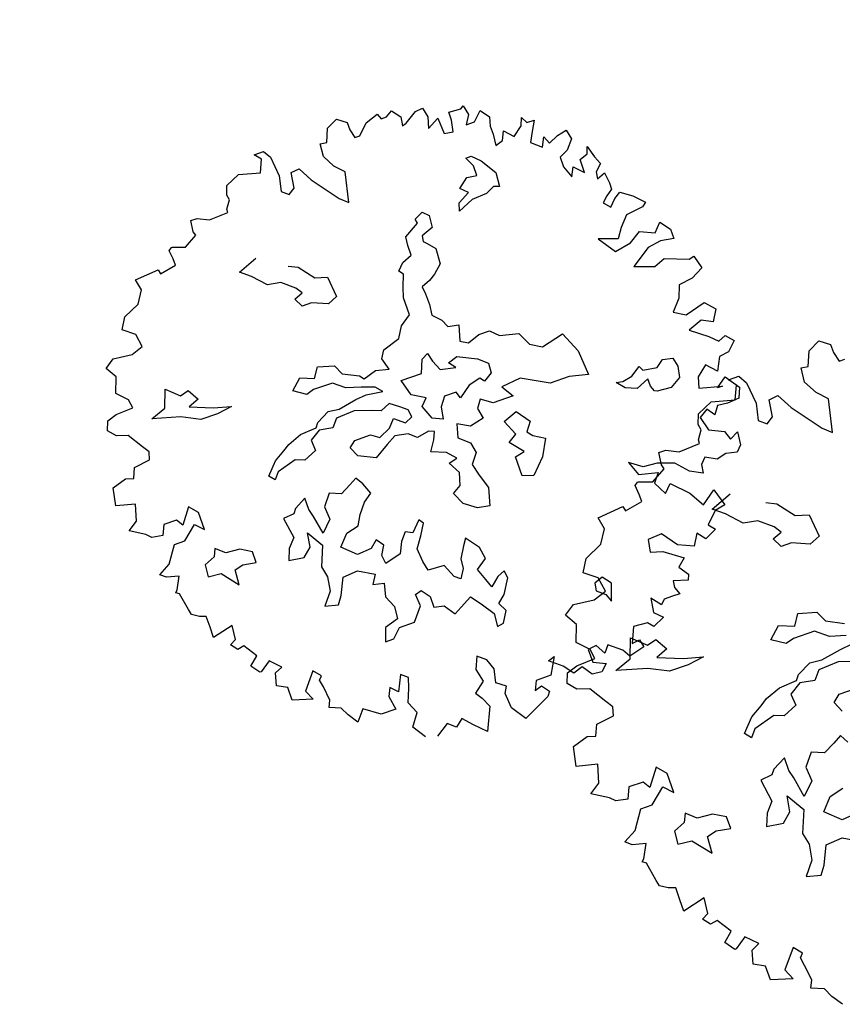
# Model space of a CAD drawing. Units: metres. Extents: x 1623 to 2647, y 855 to 1512.
# Drawn here: x 2363 to 2373, y 961 to 973 of the extents above; entities that cross this region are included whole.
import ezdxf

# ---------------------------------------------------------------- set-up
doc = ezdxf.new("R2010")
doc.units = ezdxf.units.M
doc.header["$MEASUREMENT"] = 0
doc.layers.add('BLUE', color=5, linetype='Continuous')
doc.layers.add('G', color=76, linetype='Continuous')
doc.layers.add('G1', color=112, linetype='Continuous', lineweight=30)

# ---------------------------------------------------------------- blocks, each defined once
blk = doc.blocks.new('TREE-1')
at = {"layer": 'G'}
for p, q in [((6.515, -1.05), (6.696, -0.962)), ((6.696, -0.962), (6.841, -1.065)), ((5.265, -1.065), (5.426, -1.065)), ((5.353, -1.174), (5.265, -1.065)), ((5.426, -1.065), (5.499, -1.19)), ((6.427, -1.262), (6.515, -1.05)), ((6.841, -1.065), (6.841, -1.19)), ((4.69, -1.387), (4.923, -1.283)), ((4.923, -1.283), (5.265, -1.371)), ((5.265, -1.371), (5.353, -1.174)), ((5.499, -1.19), (5.535, -1.517)), ((6.302, -1.46), (6.323, -1.247)), ((6.323, -1.247), (6.427, -1.262)), ((6.841, -1.19), (6.878, -1.335)), ((4.638, -1.532), (4.69, -1.387)), ((6.878, -1.335), (6.966, -1.335)), ((4.654, -1.62), (4.638, -1.532)), ((5.535, -1.517), (5.478, -1.766)), ((5.696, -1.781), (5.732, -1.532)), ((5.732, -1.532), (5.872, -1.517)), ((5.872, -1.517), (5.996, -1.745)), ((6.411, -1.657), (6.302, -1.46)), ((4.565, -1.745), (4.654, -1.62)), ((6.551, -1.802), (6.411, -1.657)), ((3.938, -1.911), (3.959, -1.729)), ((3.959, -1.729), (4.068, -1.729)), ((4.068, -1.729), (4.244, -1.817)), ((4.244, -1.817), (4.565, -1.802)), ((4.565, -1.802), (4.565, -1.745)), ((5.478, -1.766), (5.587, -1.854)), ((5.587, -1.854), (5.696, -1.781)), ((5.996, -1.745), (6.323, -2.175)), ((6.447, -2.284), (6.551, -1.802)), ((3.741, -2.103), (3.959, -1.978)), ((3.959, -1.978), (3.938, -1.911)), ((3.477, -2.072), (3.528, -2.035)), ((3.492, -2.212), (3.477, -2.072)), ((3.528, -2.035), (3.544, -2.035)), ((3.544, -2.035), (3.741, -2.103)), ((3.492, -2.321), (3.492, -2.212)), ((6.323, -2.175), (6.447, -2.284)), ((2.813, -2.336), (3.207, -2.3)), ((2.849, -2.518), (2.813, -2.336)), ((3.207, -2.3), (3.222, -2.372)), ((3.222, -2.372), (3.492, -2.321)), ((2.725, -2.715), (2.849, -2.518)), ((2.455, -2.839), (2.725, -2.715)), ((4.423, -2.766), (4.746, -2.641)), ((2.346, -3.021), (2.455, -2.839)), ((4.584, -2.891), (4.423, -2.766)), ((4.782, -3.104), (4.584, -2.891)), ((5.194, -2.928), (5.337, -2.998)), ((5.337, -2.998), (5.535, -3.248)), ((2.528, -3.161), (2.346, -3.021)), ((4.996, -3.141), (4.782, -3.104)), ((5.194, -3.303), (4.996, -3.141)), ((2.564, -3.379), (2.528, -3.161)), ((5.535, -3.248), (5.73, -3.303)), ((1.9, -3.519), (2.061, -3.41)), ((2.061, -3.41), (2.367, -3.446)), ((2.367, -3.446), (2.564, -3.379)), ((5.121, -3.464), (5.264, -3.409)), ((5.264, -3.409), (5.194, -3.303)), ((5.73, -3.303), (5.766, -3.644)), ((2.009, -3.7), (1.9, -3.519)), ((5.194, -3.607), (5.121, -3.464)), ((1.916, -3.949), (2.009, -3.7)), ((5.355, -3.607), (5.194, -3.607)), ((5.605, -3.714), (5.355, -3.607)), ((5.766, -3.644), (5.605, -3.714)), ((2.077, -4.11), (1.916, -3.949)), ((2.097, -4.255), (2.077, -4.11)), ((2.58, -4.43), (2.686, -4.144)), ((2.686, -4.144), (2.884, -4.324)), ((1.651, -4.323), (1.812, -4.271)), ((1.812, -4.271), (2.097, -4.255)), ((2.884, -4.324), (3.028, -4.287)), ((3.028, -4.287), (3.134, -4.467)), ((1.594, -4.468), (1.651, -4.323)), ((2.33, -4.522), (2.58, -4.43)), ((1.703, -4.592), (1.594, -4.468)), ((2.778, -4.647), (2.33, -4.522)), ((3.134, -4.467), (2.954, -4.537)), ((2.954, -4.537), (3.314, -4.68)), ((1.88, -4.65), (1.703, -4.592)), ((2.04, -4.899), (1.88, -4.65)), ((3.064, -4.79), (2.778, -4.647)), ((3.314, -4.68), (3.6, -4.753)), ((4.606, -4.842), (4.782, -4.68)), ((4.782, -4.68), (4.999, -4.769)), ((4.999, -4.769), (5.105, -4.607)), ((5.105, -4.607), (5.373, -4.68)), ((5.373, -4.68), (5.447, -4.842)), ((3.35, -4.79), (3.064, -4.79)), ((3.6, -4.753), (3.35, -4.79)), ((4.801, -4.967), (4.606, -4.842)), ((5.447, -4.842), (5.696, -4.967)), ((2.113, -5.007), (2.04, -4.899)), ((2.077, -5.132), (2.113, -5.007)), ((4.926, -4.93), (4.801, -4.967)), ((5.248, -4.93), (4.926, -4.93)), ((5.428, -5.073), (5.248, -4.93)), ((1.812, -5.168), (2.077, -5.132)), ((5.66, -5.143), (5.428, -5.073)), ((1.382, -5.365), (1.615, -5.293)), ((1.615, -5.293), (1.74, -5.329)), ((1.74, -5.329), (1.812, -5.168)), ((5.517, -5.305), (5.696, -5.287)), ((1.325, -5.651), (1.382, -5.365)), ((4.819, -5.448), (5.035, -5.342)), ((5.035, -5.342), (5.212, -5.36)), ((5.212, -5.36), (5.517, -5.305)), ((4.264, -5.628), (4.496, -5.54)), ((4.496, -5.54), (4.767, -5.521)), ((4.801, -5.573), (4.624, -5.683)), ((4.767, -5.521), (4.819, -5.448)), ((5.017, -5.61), (4.801, -5.573)), ((5.124, -5.485), (5.017, -5.61)), ((5.428, -5.467), (5.124, -5.485)), ((5.715, -5.558), (5.428, -5.467)), ((1.631, -5.723), (1.325, -5.651)), ((1.558, -5.988), (1.631, -5.723)), ((3.978, -5.808), (4.158, -5.701)), ((4.158, -5.701), (4.264, -5.628)), ((4.624, -5.683), (4.639, -5.86)), ((3.798, -6.003), (3.978, -5.808)), ((4.639, -5.86), (4.426, -5.951)), ((1.397, -6.097), (1.558, -5.988)), ((3.871, -6.094), (3.798, -6.003)), ((3.96, -5.988), (3.871, -6.094)), ((4.283, -5.896), (3.96, -5.988)), ((4.426, -5.951), (4.283, -5.896)), ((5.178, -6.003), (5.285, -5.915)), ((5.248, -6.164), (5.178, -6.003)), ((5.285, -5.915), (5.553, -5.915)), ((1.631, -6.242), (1.397, -6.097)), ((2.419, -6.045), (2.237, -6.294)), ((2.543, -6.185), (2.419, -6.045)), ((1.703, -6.315), (1.631, -6.242)), ((1.952, -6.185), (1.88, -6.346)), ((2.17, -6.185), (1.952, -6.185)), ((2.237, -6.294), (2.17, -6.185)), ((2.543, -6.475), (2.543, -6.185)), ((1.88, -6.346), (1.703, -6.315)), ((2.186, -6.543), (2.419, -6.346)), ((2.419, -6.346), (2.543, -6.475)), ((1.828, -6.812), (2.009, -6.543)), ((2.009, -6.543), (2.186, -6.543)), ((4.228, -6.527), (4.03, -6.634)), ((4.228, -6.722), (4.228, -6.527)), ((4.621, -6.579), (4.478, -6.759)), ((4.801, -6.652), (4.621, -6.579)), ((4.977, -6.561), (4.801, -6.652)), ((5.105, -6.491), (4.977, -6.561)), ((5.175, -6.616), (5.105, -6.491)), ((3.975, -6.704), (3.798, -6.722)), ((3.798, -6.722), (3.85, -7.064)), ((4.03, -6.634), (3.975, -6.704)), ((4.261, -6.847), (4.228, -6.722)), ((1.631, -6.921), (1.828, -6.812)), ((2.598, -6.814), (2.543, -6.939)), ((2.741, -6.939), (2.598, -6.814)), ((4.316, -7.152), (4.261, -6.847)), ((4.478, -6.759), (4.496, -6.975)), ((1.719, -6.994), (1.631, -6.921)), ((1.916, -7.046), (1.719, -6.994)), ((2.366, -7.009), (2.348, -7.207)), ((2.543, -6.939), (2.366, -7.009)), ((2.973, -6.957), (2.741, -6.939)), ((3.152, -7.064), (2.973, -6.957)), ((4.496, -6.975), (4.316, -7.152)), ((1.812, -7.243), (1.916, -7.046)), ((3.152, -7.243), (3.152, -7.064)), ((3.85, -7.064), (3.725, -7.207)), ((4.048, -7.295), (4.085, -7.064)), ((4.085, -7.064), (4.246, -7.332)), ((1.776, -7.279), (1.812, -7.243)), ((1.828, -7.316), (1.776, -7.279)), ((2.348, -7.207), (2.561, -7.225)), ((2.561, -7.225), (2.778, -7.493)), ((2.778, -7.493), (2.796, -7.243)), ((2.796, -7.243), (2.939, -7.207)), ((2.939, -7.207), (3.152, -7.243)), ((3.725, -7.207), (3.655, -7.387)), ((3.905, -7.42), (4.048, -7.295)), ((4.514, -7.457), (4.676, -7.277)), ((4.676, -7.277), (4.889, -7.225)), ((1.88, -7.601), (1.828, -7.316)), ((3.655, -7.387), (3.905, -7.42)), ((4.246, -7.332), (4.118, -7.655)), ((4.728, -7.655), (4.514, -7.457)), ((1.9, -7.689), (1.88, -7.601)), ((2.009, -7.762), (1.9, -7.689)), ((4.118, -7.655), (4.155, -7.835)), ((4.962, -7.637), (4.728, -7.655)), ((2.113, -7.798), (2.009, -7.762)), ((2.113, -7.98), (2.113, -7.798)), ((4.155, -7.835), (4.118, -8.066)), ((2.113, -8.156), (2.113, -7.98)), ((4.261, -8.191), (4.389, -7.923)), ((4.389, -7.923), (4.639, -7.905)), ((4.639, -7.905), (4.889, -8.048)), ((2.455, -8.068), (2.113, -8.156)), ((2.434, -8.301), (2.455, -8.068)), ((4.118, -8.066), (3.96, -8.264)), ((2.331, -8.353), (2.434, -8.301)), ((3.96, -8.264), (4.173, -8.316)), ((4.173, -8.316), (4.261, -8.191)), ((2.419, -8.462), (2.331, -8.353)), ((2.528, -8.441), (2.419, -8.462)), ((2.668, -8.659), (2.528, -8.441)), ((2.528, -8.784), (2.668, -8.659)), ((2.631, -8.924), (2.528, -8.784)), ((2.828, -8.799), (2.652, -8.924)), ((2.989, -8.96), (2.828, -8.799)), ((2.652, -8.924), (2.631, -8.924)), ((2.813, -9.214), (2.865, -9.017)), ((2.865, -9.017), (2.989, -8.96)), ((2.974, -9.302), (2.813, -9.214)), ((2.974, -9.515), (2.974, -9.302)), ((3.44, -9.178), (3.222, -9.447)), ((3.544, -9.302), (3.44, -9.178)), ((3.492, -9.354), (3.544, -9.302)), ((3.222, -9.447), (3.295, -9.608)), ((3.513, -9.479), (3.492, -9.354)), ((3.295, -9.608), (2.974, -9.515)), ((3.544, -9.712), (3.513, -9.479)), ((3.492, -9.821), (3.544, -9.712)), ((3.674, -9.894), (3.492, -9.821)), ((3.741, -10.034), (3.674, -9.894)), ((3.85, -10.194), (3.741, -10.034))]:
    blk.add_line(p, q, dxfattribs=at)
blk = doc.blocks.new('TREE-2')
at = {"layer": 'G1'}
for p, q in [((5.4577, -1.9613), (5.5381, -1.9613)), ((5.5018, -2.0158), (5.4577, -1.9613)), ((5.5381, -1.9613), (5.5744, -2.0235)), ((6.0384, -2.0598), (6.0825, -1.9535)), ((6.0825, -1.9535), (6.1732, -1.9094)), ((6.1732, -1.9094), (6.2458, -1.9613)), ((6.2458, -1.9613), (6.2458, -2.0235)), ((5.4577, -2.1143), (5.5018, -2.0158)), ((5.5744, -2.0235), (5.5925, -2.1869)), ((6.2458, -2.0235), (6.2639, -2.0962)), ((6.308, -2.0962), (6.3884, -2.0158)), ((6.3884, -2.0158), (6.4947, -1.9794)), ((6.4947, -1.9794), (6.5128, -2.0235)), ((6.5128, -2.0235), (6.5569, -2.0235)), ((6.5569, -2.0235), (6.6113, -1.9898)), ((6.6113, -1.9898), (6.6658, -2.0598)), ((5.144, -2.1947), (5.1699, -2.1221)), ((5.1699, -2.1221), (5.2866, -2.0702)), ((5.2866, -2.0702), (5.4577, -2.1143)), ((5.9762, -2.1584), (5.9866, -2.0521)), ((5.9866, -2.0521), (6.0384, -2.0598)), ((6.2639, -2.0962), (6.308, -2.0962)), ((6.6658, -2.0598), (6.6554, -2.1325)), ((6.6554, -2.1325), (6.6917, -2.1221)), ((6.6917, -2.1221), (6.7902, -2.0598)), ((6.7902, -2.0598), (6.8524, -2.0521)), ((6.8524, -2.0521), (6.8706, -2.1325)), ((5.1518, -2.2388), (5.144, -2.1947)), ((5.5925, -2.1869), (5.564, -2.3114)), ((5.6729, -2.3192), (5.691, -2.1947)), ((5.691, -2.1947), (5.761, -2.1869)), ((5.761, -2.1869), (5.8232, -2.301)), ((6.0306, -2.2569), (5.9762, -2.1584)), ((6.8706, -2.1325), (6.8446, -2.2206)), ((6.8446, -2.2206), (6.9432, -2.1688)), ((6.9432, -2.1688), (6.9509, -2.301)), ((7.0417, -2.1506), (7.1402, -2.1584)), ((7.0417, -2.2206), (7.0417, -2.1506)), ((7.1402, -2.1584), (7.1661, -2.1402)), ((7.1661, -2.1402), (7.1842, -2.2206)), ((5.1077, -2.301), (5.1518, -2.2388)), ((6.1006, -2.3296), (6.0306, -2.2569)), ((7.0235, -2.3114), (7.0417, -2.2206)), ((7.1842, -2.2206), (7.1402, -2.2933)), ((7.2102, -2.2933), (7.2828, -2.2206)), ((7.2828, -2.2206), (7.3372, -2.2933)), ((4.794, -2.384), (4.8044, -2.2933)), ((4.8044, -2.2933), (4.8589, -2.2933)), ((4.8589, -2.2933), (4.947, -2.3373)), ((4.947, -2.3373), (5.1077, -2.3296)), ((5.1077, -2.3296), (5.1077, -2.301)), ((5.564, -2.3114), (5.6184, -2.3555)), ((5.6184, -2.3555), (5.6729, -2.3192)), ((5.8232, -2.301), (5.9866, -2.5163)), ((6.0488, -2.5708), (6.1006, -2.3296)), ((6.9509, -2.301), (7.0235, -2.3114)), ((7.1402, -2.2933), (7.2102, -2.2933)), ((7.3372, -2.2933), (7.3191, -2.3659)), ((4.6955, -2.48), (4.8044, -2.4177)), ((4.8044, -2.4177), (4.794, -2.384)), ((7.3191, -2.4359), (7.3087, -2.5267)), ((7.3191, -2.3659), (7.3191, -2.4359)), ((7.3735, -2.5085), (7.4072, -2.4359)), ((7.4072, -2.4359), (7.472, -2.5085)), ((7.5524, -2.4463), (7.5783, -2.384)), ((7.5783, -2.384), (7.6042, -2.4359)), ((7.6042, -2.4359), (7.6664, -2.4359)), ((7.6664, -2.4359), (7.6224, -2.5163)), ((4.5633, -2.4644), (4.5892, -2.4463)), ((4.5711, -2.5344), (4.5633, -2.4644)), ((4.5892, -2.4463), (4.597, -2.4463)), ((4.597, -2.4463), (4.6955, -2.48)), ((5.9866, -2.5163), (6.0488, -2.5708)), ((7.3087, -2.5267), (7.3735, -2.5085)), ((7.472, -2.5085), (7.5524, -2.4463)), ((7.6224, -2.5163), (7.5783, -2.5967)), ((4.2315, -2.5967), (4.4285, -2.5785)), ((4.2496, -2.6875), (4.2315, -2.5967)), ((4.4285, -2.5785), (4.4363, -2.6148)), ((4.4363, -2.6148), (4.5711, -2.5889)), ((4.5711, -2.5889), (4.5711, -2.5344)), ((7.0503, -2.5435), (7.096, -2.5435)), ((7.0868, -2.6227), (7.0503, -2.5435)), ((7.096, -2.5435), (7.1584, -2.6059)), ((7.5783, -2.5967), (7.6587, -2.6615)), ((7.6587, -2.6615), (7.695, -2.5889)), ((7.695, -2.5889), (7.7209, -2.6512)), ((7.8012, -2.6148), (7.8816, -2.5967)), ((7.8816, -2.5967), (7.8998, -2.6771)), ((7.0868, -2.7035), (7.0868, -2.6227)), ((7.1584, -2.6059), (7.2392, -2.7309)), ((7.7209, -2.6512), (7.8012, -2.6148)), ((7.8998, -2.6771), (7.8375, -2.7497)), ((4.1874, -2.786), (4.2496, -2.6875)), ((5.0365, -2.8117), (5.198, -2.7492)), ((6.9254, -2.7583), (7.0061, -2.6943)), ((6.9787, -2.8117), (6.9254, -2.7583)), ((7.0061, -2.6943), (7.0868, -2.7035)), ((7.2392, -2.7309), (7.23, -2.8467)), ((7.8375, -2.7497), (7.7649, -2.786)), ((4.0526, -2.8483), (4.1874, -2.786)), ((5.1172, -2.8742), (5.0365, -2.8117)), ((6.5065, -2.8726), (6.578, -2.8376)), ((6.578, -2.8376), (6.6222, -2.8818)), ((6.8812, -2.865), (6.9787, -2.8117)), ((7.1843, -2.83), (7.1127, -2.865)), ((7.23, -2.8467), (7.1843, -2.83)), ((7.7649, -2.786), (7.7649, -2.8664)), ((7.9101, -2.856), (7.9801, -2.8301)), ((7.9801, -2.8301), (7.9983, -2.7756)), ((7.9983, -2.7756), (8.0268, -2.8742)), ((3.9982, -2.939), (4.0526, -2.8483)), ((5.2162, -2.9808), (5.1172, -2.8742)), ((5.4219, -2.8924), (5.4935, -2.9275)), ((6.3892, -2.9808), (6.5141, -2.9092)), ((6.5141, -2.9092), (6.5065, -2.8726)), ((6.6222, -2.8818), (6.6131, -2.9808)), ((6.8629, -2.9275), (6.8812, -2.865)), ((6.9878, -2.8742), (6.8629, -2.9275)), ((7.1127, -2.865), (6.9878, -2.8742)), ((7.7649, -2.8664), (7.8012, -2.965)), ((7.8012, -2.965), (7.8375, -2.8923)), ((7.8375, -2.8923), (7.9101, -2.965)), ((7.9101, -2.965), (7.9101, -2.856)), ((8.0268, -2.8742), (8.0527, -2.939)), ((4.0889, -3.0091), (3.9982, -2.939)), ((5.3229, -2.9991), (5.2162, -2.9808)), ((5.4935, -2.9275), (5.5925, -3.0525)), ((6.38, -3.0525), (6.3892, -2.9808)), ((6.6131, -2.9808), (6.5141, -3.0159)), ((7.9983, -2.9909), (7.9905, -3.0454)), ((8.0527, -2.939), (7.9983, -2.9909)), ((4.1071, -3.118), (4.0889, -3.0091)), ((5.4219, -3.0799), (5.3229, -2.9991)), ((5.5925, -3.0525), (5.69, -3.0799)), ((6.38, -3.1332), (6.38, -3.0525)), ((6.5141, -3.0159), (6.5065, -3.0616)), ((6.5065, -3.0616), (6.5323, -3.0875)), ((7.9905, -3.0454), (8.0605, -3.0194)), ((8.0605, -3.0194), (8.0709, -3.1076)), ((3.7752, -3.188), (3.8556, -3.1335)), ((3.8556, -3.1335), (4.0086, -3.1517)), ((4.0086, -3.1517), (4.1071, -3.118)), ((5.3853, -3.1606), (5.4569, -3.1332)), ((5.4569, -3.1332), (5.4219, -3.0799)), ((5.69, -3.0799), (5.7083, -3.2506)), ((6.2993, -3.1683), (6.38, -3.1332)), ((6.5323, -3.0875), (6.5857, -3.15)), ((6.5857, -3.15), (6.578, -3.2765)), ((8.0709, -3.1076), (8.0709, -3.1621)), ((3.8297, -3.2788), (3.7752, -3.188)), ((5.4219, -3.2323), (5.3853, -3.1606)), ((6.246, -3.2216), (6.2993, -3.1683)), ((6.2734, -3.2582), (6.246, -3.2216)), ((8.0164, -3.1984), (7.9723, -3.2425)), ((8.0709, -3.1621), (8.0164, -3.1984)), ((8.0709, -3.2425), (8.1253, -3.2062)), ((8.1253, -3.2062), (8.2134, -3.2684)), ((3.783, -3.4033), (3.8297, -3.2788)), ((5.5026, -3.2323), (5.4219, -3.2323)), ((5.6275, -3.2856), (5.5026, -3.2323)), ((5.7083, -3.2506), (5.6275, -3.2856)), ((6.2368, -3.3557), (6.2734, -3.2582)), ((6.578, -3.2765), (6.5065, -3.3389)), ((7.9723, -3.2425), (8.0164, -3.2969)), ((8.0164, -3.2969), (8.0709, -3.2425)), ((8.2134, -3.2684), (8.2938, -3.3488)), ((6.2109, -3.4365), (6.2368, -3.3557)), ((6.4516, -3.374), (6.38, -3.4014)), ((6.5065, -3.3389), (6.4516, -3.374)), ((8.2575, -3.3773), (8.1149, -3.3955)), ((8.2938, -3.3488), (8.2575, -3.3773)), ((3.8634, -3.4837), (3.783, -3.4033)), ((6.2109, -3.5797), (6.2109, -3.4365)), ((6.38, -3.4014), (6.3892, -3.4639)), ((6.3892, -3.4639), (6.3892, -3.5538)), ((8.1149, -3.3955), (8.0423, -3.4759)), ((3.8737, -3.5563), (3.8634, -3.4837)), ((4.1149, -3.6437), (4.1682, -3.5005)), ((4.1682, -3.5005), (4.2672, -3.5904)), ((7.8375, -3.5018), (7.936, -3.6445)), ((7.9905, -3.5563), (7.8375, -3.5018)), ((8.0423, -3.4759), (7.9905, -3.5563)), ((8.286, -3.6081), (8.3482, -3.5381)), ((8.3482, -3.5381), (8.4105, -3.6185)), ((3.6223, -3.6626), (3.6508, -3.59)), ((3.6508, -3.59), (3.7312, -3.5641)), ((3.7312, -3.5641), (3.8737, -3.5563)), ((4.2672, -3.5904), (4.3388, -3.5721)), ((4.3388, -3.5721), (4.3921, -3.662)), ((6.1211, -3.6422), (6.2109, -3.5797)), ((6.3892, -3.5538), (6.38, -3.6422)), ((7.936, -3.6445), (8.0709, -3.6185)), ((8.0709, -3.6185), (8.1694, -3.5563)), ((8.1694, -3.5563), (8.286, -3.6081)), ((8.4105, -3.6185), (8.4105, -3.6989)), ((3.6767, -3.7248), (3.6223, -3.6626)), ((3.99, -3.6894), (4.1149, -3.6437)), ((4.2139, -3.7519), (3.99, -3.6894)), ((4.3921, -3.662), (4.3023, -3.6971)), ((4.3023, -3.6971), (4.482, -3.7687)), ((6.0677, -3.7321), (6.1211, -3.6422)), ((6.38, -3.6422), (6.4425, -3.7062)), ((8.1953, -3.6989), (8.0346, -3.8052)), ((8.3042, -3.6808), (8.1953, -3.6989)), ((8.4105, -3.6989), (8.3042, -3.6808)), ((3.7649, -3.7534), (3.6767, -3.7248)), ((3.8452, -3.8779), (3.7649, -3.7534)), ((4.3571, -3.8236), (4.2139, -3.7519)), ((4.482, -3.7687), (4.6252, -3.8053)), ((5.1279, -3.8495), (5.2162, -3.7687)), ((5.2162, -3.7687), (5.3244, -3.8129)), ((5.3244, -3.8129), (5.3777, -3.7321)), ((5.3777, -3.7321), (5.5117, -3.7687)), ((5.5117, -3.7687), (5.5483, -3.8495)), ((5.888, -3.8403), (5.9246, -3.7778)), ((5.9246, -3.7778), (6.0677, -3.7321)), ((6.4425, -3.7062), (6.4699, -3.7687)), ((6.4699, -3.7687), (6.5598, -3.7855)), ((4.5003, -3.8236), (4.3571, -3.8236)), ((4.6252, -3.8053), (4.5003, -3.8236)), ((5.2254, -3.9119), (5.1279, -3.8495)), ((5.5483, -3.8495), (5.6732, -3.9119)), ((5.9154, -3.9378), (5.888, -3.8403)), ((6.5598, -3.7855), (6.5232, -3.9119)), ((8.0346, -3.8052), (8.1953, -3.8597)), ((8.1953, -3.8597), (8.286, -3.8234)), ((8.286, -3.8234), (8.4727, -3.896)), ((3.8815, -3.9323), (3.8452, -3.8779)), ((3.8634, -3.9946), (3.8815, -3.9323)), ((5.2878, -3.8937), (5.2254, -3.9119)), ((5.4493, -3.8937), (5.2878, -3.8937)), ((5.5392, -3.9653), (5.4493, -3.8937)), ((5.6732, -3.9119), (5.7006, -3.947)), ((5.7006, -3.947), (5.8073, -3.9119)), ((5.8073, -3.9119), (5.9154, -3.9378)), ((6.1911, -3.9485), (6.246, -3.9211)), ((6.246, -3.9211), (6.2627, -3.9927)), ((6.5232, -3.9119), (6.5857, -3.947)), ((6.5857, -3.947), (6.6847, -3.9119)), ((6.6847, -3.9119), (6.7746, -3.9119)), ((6.7746, -3.9119), (6.837, -3.9744)), ((8.4727, -3.896), (8.5167, -3.8856)), ((8.5167, -3.8856), (8.5453, -3.9946)), ((3.6949, -4.0931), (3.7312, -4.0127)), ((3.7312, -4.0127), (3.8634, -3.9946)), ((5.6549, -4.0003), (5.5392, -3.9653)), ((5.7631, -4.0369), (5.6549, -4.0003)), ((6.147, -4.0552), (6.1911, -3.9485)), ((6.2627, -3.9927), (6.2993, -4.0735)), ((6.837, -3.9744), (6.9893, -4.0095)), ((6.9893, -4.0095), (7.0427, -4.1177)), ((8.5453, -3.9946), (8.4467, -4.0464)), ((3.516, -4.1113), (3.6327, -4.075)), ((3.6327, -4.075), (3.6949, -4.0931)), ((5.431, -4.1085), (5.5833, -4.0811)), ((5.5833, -4.0811), (5.6732, -4.0719)), ((5.6732, -4.0719), (5.8073, -4.0902)), ((5.8073, -4.0902), (5.7631, -4.0369)), ((5.9763, -4.0552), (6.147, -4.0552)), ((6.0129, -4.1908), (5.9763, -4.0552)), ((6.2993, -4.0735), (6.4242, -4.1009)), ((6.38, -4.0476), (6.4608, -4.0201)), ((6.4242, -4.1009), (6.38, -4.0476)), ((6.4608, -4.0201), (6.6116, -4.0918)), ((6.6116, -4.0918), (6.6832, -4.1542)), ((8.3301, -4.0646), (8.2938, -4.1631)), ((8.4467, -4.0464), (8.3301, -4.0646)), ((3.4875, -4.2539), (3.516, -4.1113)), ((5.2086, -4.1893), (5.2345, -4.1527)), ((5.2345, -4.1527), (5.3427, -4.0994)), ((5.3868, -4.171), (5.3335, -4.2335)), ((5.3427, -4.0994), (5.431, -4.1085)), ((5.5392, -4.1619), (5.3868, -4.171)), ((5.6824, -4.2076), (5.5392, -4.1619)), ((6.6832, -4.1542), (6.6755, -4.235)), ((7.0427, -4.1177), (7.1325, -4.171)), ((7.1325, -4.171), (7.3199, -4.1268)), ((7.3199, -4.1268), (7.3915, -4.296)), ((8.2938, -4.1631), (8.2134, -4.2539)), ((3.6404, -4.2902), (3.4875, -4.2539)), ((4.904, -4.2792), (4.9573, -4.2426)), ((4.9573, -4.2426), (5.073, -4.1984)), ((5.073, -4.1984), (5.2086, -4.1893)), ((5.2254, -4.2152), (5.137, -4.2701)), ((5.3335, -4.2335), (5.2254, -4.2152)), ((5.7448, -4.2335), (5.6824, -4.2076)), ((5.8255, -4.1984), (5.7448, -4.2335)), ((5.8971, -4.2518), (5.8255, -4.1984)), ((5.9505, -4.296), (5.8971, -4.2518)), ((6.1195, -4.2533), (6.0129, -4.1908)), ((6.0662, -4.3066), (6.1195, -4.2533)), ((6.5765, -4.2442), (6.4775, -4.2701)), ((6.6039, -4.2792), (6.5765, -4.2442)), ((6.6755, -4.235), (6.6039, -4.2792)), ((8.2134, -4.2539), (8.3042, -4.3084)), ((3.6041, -4.4225), (3.6404, -4.2902)), ((4.7242, -4.4301), (4.8141, -4.3325)), ((4.8141, -4.3325), (4.904, -4.2792)), ((5.137, -4.2701), (5.1446, -4.3584)), ((5.7631, -4.3859), (5.8164, -4.3234)), ((5.8164, -4.3234), (5.8971, -4.3859)), ((5.9596, -4.3584), (5.9505, -4.296)), ((6.1104, -4.4224), (6.0662, -4.3066)), ((6.2627, -4.2883), (6.2094, -4.36)), ((6.3617, -4.2883), (6.2627, -4.2883)), ((6.38, -4.3417), (6.3617, -4.2883)), ((6.4775, -4.2701), (6.38, -4.3417)), ((7.3915, -4.296), (7.4098, -4.5032)), ((8.3042, -4.3084), (8.4727, -4.2617)), ((8.4727, -4.2617), (8.5453, -4.3421)), ((4.9664, -4.3767), (4.8049, -4.4224)), ((5.038, -4.4042), (4.9664, -4.3767)), ((5.1446, -4.3584), (5.038, -4.4042)), ((5.4143, -4.4301), (5.4676, -4.3859)), ((5.4676, -4.3859), (5.6016, -4.3859)), ((5.6016, -4.3859), (5.6641, -4.4301)), ((5.6641, -4.4301), (5.7631, -4.3859)), ((5.8971, -4.3859), (5.9596, -4.3584)), ((6.2094, -4.36), (6.1911, -4.459)), ((6.5232, -4.4042), (6.479, -4.4666)), ((6.6131, -4.4666), (6.5232, -4.4042)), ((6.8812, -4.3508), (6.7212, -4.3676)), ((6.7212, -4.3676), (6.7837, -4.4666)), ((7.096, -4.4666), (6.8812, -4.3508)), ((8.4027, -4.3888), (8.286, -4.4329)), ((8.4908, -4.4329), (8.4027, -4.3888)), ((8.5453, -4.3421), (8.4908, -4.4329)), ((3.5238, -4.477), (3.6041, -4.4225)), ((3.6404, -4.5496), (3.5238, -4.477)), ((4.0345, -4.451), (3.9437, -4.5755)), ((4.0967, -4.521), (4.0345, -4.451)), ((4.7608, -4.4758), (4.7242, -4.4301)), ((4.8049, -4.4224), (4.7608, -4.4758)), ((5.4493, -4.5108), (5.4143, -4.4301)), ((5.7814, -4.4575), (5.7006, -4.5032)), ((5.888, -4.4758), (5.7814, -4.4575)), ((5.9505, -4.5291), (5.888, -4.4758)), ((6.1911, -4.459), (6.1104, -4.4224)), ((6.479, -4.4666), (6.4973, -4.5566)), ((6.7837, -4.4666), (6.6131, -4.4666)), ((7.2574, -4.4666), (7.096, -4.4666)), ((7.4098, -4.5032), (7.2574, -4.4666)), ((8.286, -4.4329), (8.4182, -4.5314)), ((3.6767, -4.5859), (3.6404, -4.5496)), ((3.8012, -4.521), (3.7649, -4.6014)), ((3.91, -4.521), (3.8012, -4.521)), ((3.9437, -4.5755), (3.91, -4.521)), ((4.0967, -4.6663), (4.0967, -4.521)), ((5.5833, -4.5748), (5.4493, -4.5108)), ((5.7006, -4.5032), (5.5833, -4.5748)), ((6.0495, -4.5108), (5.9505, -4.5291)), ((6.0936, -4.5291), (6.0495, -4.5108)), ((6.0677, -4.5916), (6.0936, -4.5291)), ((6.2825, -4.5291), (6.2551, -4.6373)), ((6.38, -4.5825), (6.2825, -4.5291)), ((6.4973, -4.5566), (6.38, -4.5825)), ((8.4182, -4.5314), (8.483, -4.5937)), ((8.483, -4.5937), (8.5453, -4.5677)), ((8.5453, -4.5677), (8.5997, -4.63)), ((3.7649, -4.6014), (3.6767, -4.5859)), ((3.9178, -4.7), (4.0345, -4.6014)), ((4.0345, -4.6014), (4.0967, -4.6663)), ((6.0129, -4.6724), (6.0677, -4.5916)), ((6.2551, -4.6373), (6.3358, -4.7089)), ((6.6481, -4.6373), (6.7639, -4.5931)), ((6.7014, -4.7638), (6.6481, -4.6373)), ((6.7639, -4.5931), (6.8446, -4.7013)), ((7.6504, -4.7013), (7.5971, -4.6373)), ((7.5971, -4.6373), (7.6504, -4.6465)), ((7.6504, -4.6465), (7.7312, -4.6297)), ((7.7312, -4.6297), (7.8119, -4.5748)), ((7.8119, -4.5748), (7.8302, -4.6114)), ((7.8302, -4.6114), (7.946, -4.6297)), ((7.946, -4.6297), (8.0084, -4.584)), ((8.0084, -4.584), (8.0891, -4.6023)), ((8.0891, -4.6023), (8.1074, -4.6739)), ((8.5997, -4.63), (8.5271, -4.7)), ((3.7389, -4.8349), (3.8297, -4.7)), ((3.8297, -4.7), (3.9178, -4.7)), ((4.939, -4.6922), (4.84, -4.7455)), ((4.939, -4.7897), (4.939, -4.6922)), ((5.1355, -4.7181), (5.0639, -4.808)), ((5.2254, -4.7547), (5.1355, -4.7181)), ((5.3137, -4.7089), (5.2254, -4.7547)), ((5.3777, -4.6739), (5.3137, -4.7089)), ((5.4127, -4.7364), (5.3777, -4.6739)), ((6.1302, -4.7181), (6.0129, -4.6724)), ((6.1927, -4.7897), (6.1302, -4.7181)), ((6.3358, -4.7089), (6.3541, -4.7973)), ((6.8446, -4.7013), (6.7913, -4.7729)), ((7.7403, -4.7364), (7.6504, -4.7013)), ((7.8469, -4.6922), (7.7403, -4.7364)), ((7.8469, -4.7547), (7.8469, -4.6922)), ((8.1074, -4.6739), (8.0891, -4.7638)), ((8.4467, -4.7104), (8.3923, -4.8167)), ((8.5271, -4.7), (8.4467, -4.7104)), ((4.8126, -4.7806), (4.7242, -4.7897)), ((4.7242, -4.7897), (4.7501, -4.9604)), ((4.84, -4.7455), (4.8126, -4.7806)), ((4.9557, -4.8522), (4.939, -4.7897)), ((5.0639, -4.808), (5.073, -4.9162)), ((5.4493, -4.8263), (5.4127, -4.7364)), ((6.1211, -4.8065), (6.1927, -4.7897)), ((6.1744, -4.9055), (6.1211, -4.8065)), ((6.3541, -4.7973), (6.2917, -4.8781)), ((6.6298, -4.808), (6.7014, -4.7638)), ((6.7197, -4.9162), (6.6298, -4.808)), ((6.7913, -4.7729), (6.8263, -4.8171)), ((7.8652, -4.7989), (7.8469, -4.7547)), ((7.8835, -4.808), (7.8652, -4.7989)), ((7.9993, -4.8171), (7.8835, -4.808)), ((8.0891, -4.7638), (7.9993, -4.8171)), ((8.3197, -4.7363), (8.2316, -4.8089)), ((8.3923, -4.8167), (8.3197, -4.7363)), ((3.6404, -4.8893), (3.7389, -4.8349)), ((4.124, -4.8354), (4.0966, -4.8979)), ((4.1956, -4.8979), (4.124, -4.8354)), ((4.9832, -5.0046), (4.9557, -4.8522)), ((5.3137, -4.9604), (5.3777, -4.8796)), ((5.3777, -4.8796), (5.4493, -4.8263)), ((6.2917, -4.8781), (6.3176, -4.9772)), ((6.8263, -4.8171), (6.9162, -4.8705)), ((6.9162, -4.8705), (6.8446, -5.0046)), ((8.2316, -4.8089), (8.2057, -4.8971)), ((8.3482, -4.9438), (8.4364, -4.8789)), ((8.4364, -4.8789), (8.5167, -4.9956)), ((3.6845, -4.9256), (3.6404, -4.8893)), ((3.783, -4.9516), (3.6845, -4.9256)), ((3.7312, -5.0501), (3.783, -4.9516)), ((4.0083, -4.933), (3.9991, -5.032)), ((4.0966, -4.8979), (4.0083, -4.933)), ((4.3114, -4.9071), (4.1956, -4.8979)), ((4.4013, -4.9604), (4.3114, -4.9071)), ((4.4013, -5.0503), (4.4013, -4.9604)), ((4.7501, -4.9604), (4.6876, -5.032)), ((4.8491, -5.0762), (4.8674, -4.9604)), ((4.8674, -4.9604), (4.9481, -5.0945)), ((5.073, -4.9162), (4.9832, -5.0046)), ((5.2695, -5.0412), (5.3137, -4.9604)), ((6.147, -5.0046), (6.1744, -4.9055)), ((6.639, -4.933), (6.7197, -4.9162)), ((6.639, -5.0945), (6.639, -4.933)), ((8.2057, -4.8971), (8.3923, -4.9438)), ((8.3923, -4.9438), (8.3482, -4.9438)), ((3.9991, -5.032), (4.1058, -5.0412)), ((4.1058, -5.0412), (4.2139, -5.1753)), ((4.223, -5.0503), (4.2946, -5.032)), ((4.2946, -5.032), (4.4013, -5.0503)), ((4.6876, -5.032), (4.6526, -5.1219)), ((5.1629, -5.0671), (5.2695, -5.0412)), ((6.0754, -5.0488), (6.147, -5.0046)), ((6.3176, -4.9772), (6.3541, -5.093)), ((6.8446, -5.0046), (6.7289, -5.1219)), ((8.5167, -4.9956), (8.483, -5.076)), ((3.713, -5.0683), (3.7312, -5.0501)), ((3.7389, -5.0864), (3.713, -5.0683)), ((3.7649, -5.2291), (3.7389, -5.0864)), ((4.2139, -5.1753), (4.223, -5.0503)), ((4.6526, -5.1219), (4.7775, -5.1387)), ((4.7775, -5.1387), (4.8491, -5.0762)), ((4.9481, -5.0945), (4.8842, -5.256)), ((5.0822, -5.157), (5.1629, -5.0671)), ((6.1211, -5.1478), (6.0754, -5.0488)), ((6.3541, -5.093), (6.3176, -5.2362)), ((6.7289, -5.1219), (6.639, -5.0945)), ((8.2134, -5.076), (8.1408, -5.1227)), ((8.1408, -5.1227), (8.1694, -5.2368)), ((8.2575, -5.1409), (8.2134, -5.076)), ((8.3042, -5.076), (8.2575, -5.1409)), ((8.3845, -5.0864), (8.3042, -5.076)), ((8.483, -5.076), (8.3845, -5.0864)), ((5.1888, -5.256), (5.0822, -5.157)), ((5.3686, -5.1935), (5.3061, -5.2469)), ((5.4127, -5.256), (5.3686, -5.1935)), ((5.7433, -5.157), (5.6641, -5.2377)), ((5.7174, -5.2819), (5.7707, -5.1935)), ((5.7707, -5.1935), (5.7433, -5.157)), ((6.2186, -5.2195), (6.1211, -5.1478)), ((3.7752, -5.2731), (3.7649, -5.2291)), ((3.8297, -5.3095), (3.7752, -5.2731)), ((4.8842, -5.256), (4.9024, -5.3459)), ((5.3061, -5.2469), (5.1888, -5.256)), ((5.3686, -5.3277), (5.4127, -5.256)), ((5.5559, -5.2743), (5.5117, -5.3627)), ((5.6092, -5.2103), (5.5559, -5.2743)), ((5.6641, -5.2377), (5.6092, -5.2103)), ((6.3176, -5.2362), (6.2186, -5.2195)), ((7.4798, -5.2731), (7.5239, -5.3899)), ((7.5783, -5.3458), (7.4798, -5.2731)), ((8.1694, -5.2368), (8.286, -5.2913)), ((3.8815, -5.3276), (3.8297, -5.3095)), ((3.8815, -5.4184), (3.8815, -5.3276)), ((4.9024, -5.3459), (4.8842, -5.4618)), ((5.3777, -5.3993), (5.3686, -5.3277)), ((5.6549, -5.3718), (5.7174, -5.2819)), ((7.695, -5.3535), (7.5783, -5.3458)), ((7.8298, -5.4002), (7.695, -5.3535)), ((8.286, -5.2913), (8.3119, -5.3639)), ((8.3119, -5.3639), (8.3845, -5.3276)), ((8.3845, -5.3276), (8.3742, -5.4339)), ((3.8815, -5.5066), (3.8815, -5.4184)), ((4.9557, -5.5242), (5.0197, -5.3901)), ((5.0197, -5.3901), (5.1446, -5.381)), ((5.1446, -5.381), (5.2695, -5.4526)), ((5.5117, -5.3627), (5.3777, -5.3993)), ((5.6641, -5.48), (5.6549, -5.3718)), ((6.0479, -5.4176), (6.0129, -5.4709)), ((6.1287, -5.5242), (6.0479, -5.4176)), ((7.5239, -5.3899), (7.6768, -5.4262)), ((7.6768, -5.4262), (7.6224, -5.4988)), ((7.9179, -5.4988), (7.8298, -5.4002)), ((8.0709, -5.4339), (8.0268, -5.4806)), ((8.159, -5.4806), (8.0709, -5.4339)), ((8.3742, -5.4339), (8.3301, -5.4806)), ((4.0526, -5.4625), (3.8815, -5.5066)), ((4.0423, -5.5792), (4.0526, -5.4625)), ((4.8842, -5.4618), (4.8049, -5.5608)), ((5.2695, -5.4526), (5.2254, -5.5242)), ((5.6808, -5.5608), (5.6641, -5.48)), ((6.0129, -5.4709), (5.9581, -5.5608)), ((7.6224, -5.4988), (7.6768, -5.6051)), ((8.0164, -5.5507), (7.9179, -5.4988)), ((8.0268, -5.4806), (8.0164, -5.5507)), ((8.2394, -5.4625), (8.159, -5.4806)), ((8.3301, -5.4806), (8.2394, -5.4625)), ((3.9904, -5.6051), (4.0423, -5.5792)), ((4.8049, -5.5608), (4.9116, -5.5867)), ((4.9116, -5.5867), (4.9557, -5.5242)), ((5.2254, -5.5242), (5.3137, -5.5425)), ((5.3137, -5.5425), (5.2878, -5.6492)), ((5.8149, -5.5684), (5.6808, -5.5608)), ((5.8606, -5.6766), (5.8149, -5.5684)), ((5.9581, -5.5608), (5.9505, -5.6401)), ((6.147, -5.6233), (6.1287, -5.5242)), ((7.6768, -5.6051), (7.739, -5.5429)), ((7.739, -5.5429), (7.8635, -5.6674)), ((4.0345, -5.6596), (3.9904, -5.6051)), ((4.0889, -5.6492), (4.0345, -5.6596)), ((4.1589, -5.7581), (4.0889, -5.6492)), ((5.2878, -5.6492), (5.332, -5.7483)), ((5.9505, -5.6401), (5.9048, -5.7117)), ((6.0571, -5.6858), (6.147, -5.6233)), ((7.8635, -5.6674), (7.936, -5.7918)), ((5.332, -5.7483), (5.3229, -5.8473)), ((5.5209, -5.7117), (5.5742, -5.6949)), ((5.5285, -5.8107), (5.5209, -5.7117)), ((5.5742, -5.6949), (5.6275, -5.7665)), ((5.9048, -5.7117), (5.8606, -5.6766)), ((6.0936, -5.7833), (6.0571, -5.6858)), ((7.936, -5.7918), (8.0527, -5.7037)), ((8.0527, -5.7037), (8.0968, -5.8463)), ((4.0889, -5.8204), (4.1589, -5.7581)), ((4.1408, -5.8904), (4.0889, -5.8204)), ((4.2393, -5.8282), (4.1511, -5.8904)), ((4.3196, -5.9085), (4.2393, -5.8282)), ((5.4402, -5.9189), (5.5285, -5.8107)), ((5.6275, -5.7665), (5.6275, -5.8549)), ((6.1195, -5.8549), (6.0936, -5.7833)), ((6.1911, -5.7924), (6.1195, -5.8549)), ((6.2536, -5.7665), (6.1911, -5.7924)), ((6.1911, -5.9448), (6.2627, -5.829)), ((6.2627, -5.829), (6.2536, -5.7665)), ((4.1511, -5.8904), (4.1408, -5.8904)), ((4.2574, -5.9371), (4.3196, -5.9085)), ((5.2071, -5.8824), (5.1705, -5.9906)), ((5.3229, -5.8473), (5.2071, -5.8824)), ((5.6275, -5.8549), (5.7083, -5.8732)), ((5.7083, -5.8732), (5.7707, -5.9631)), ((5.8332, -5.9265), (5.9322, -5.8732)), ((5.9322, -5.8732), (5.9946, -5.954)), ((7.4253, -5.9085), (7.4072, -6.0071)), ((7.542, -5.9008), (7.4253, -5.9085)), ((7.6327, -6.0253), (7.542, -5.9008)), ((8.0086, -5.8645), (7.9179, -5.9552)), ((8.0968, -5.8463), (8.0086, -5.8645)), ((4.2315, -6.0356), (4.2574, -5.9371)), ((5.1705, -5.9906), (5.2421, -5.9906)), ((5.2421, -5.9906), (5.3137, -5.9189)), ((5.3137, -5.9189), (5.4402, -5.9189)), ((5.7707, -5.9631), (5.8332, -5.9265)), ((5.9946, -5.954), (6.0662, -6.0622)), ((6.1287, -5.9982), (6.1911, -5.9448)), ((7.8116, -5.9889), (7.7572, -6.0797)), ((7.8635, -6.0538), (7.8116, -5.9889)), ((7.9179, -5.9552), (7.962, -6.0071)), ((4.3119, -6.0797), (4.2315, -6.0356)), ((4.5452, -6.0175), (4.4363, -6.1523)), ((4.597, -6.0797), (4.5452, -6.0175)), ((6.0662, -6.0622), (6.0571, -6.1689)), ((6.1652, -6.0698), (6.1287, -5.9982)), ((7.4072, -6.0071), (7.5057, -6.0356)), ((7.5057, -6.0356), (7.6509, -6.142)), ((7.7572, -6.0797), (7.6327, -6.0253)), ((7.962, -6.0071), (7.8635, -6.0538)), ((4.3119, -6.1861), (4.3119, -6.0797)), ((4.5711, -6.1057), (4.597, -6.0797)), ((4.5815, -6.1679), (4.5711, -6.1057)), ((6.1104, -6.1597), (6.1652, -6.0698)), ((6.9071, -6.0972), (6.8979, -6.1597)), ((6.9787, -6.0698), (6.9071, -6.0972)), ((7.0335, -6.1414), (6.9787, -6.0698)), ((6.9878, -6.277), (7.0335, -6.1414)), ((7.6509, -6.142), (7.5861, -6.1964)), ((4.4726, -6.2327), (4.3119, -6.1861)), ((4.4363, -6.1523), (4.4726, -6.2327)), ((4.597, -6.2846), (4.5815, -6.1679)), ((6.0571, -6.1689), (6.1104, -6.1597)), ((6.8979, -6.1597), (6.9619, -6.213)), ((6.9619, -6.213), (6.9878, -6.277)), ((7.5861, -6.1964), (7.6405, -6.2768)), ((4.5711, -6.3391), (4.597, -6.2846)), ((5.1985, -6.2768), (5.1362, -6.4013)), ((5.2503, -6.3209), (5.1985, -6.2768)), ((7.5057, -6.2846), (7.4979, -6.3391)), ((7.6224, -6.3209), (7.5057, -6.2846)), ((7.6405, -6.2768), (7.6224, -6.3209)), ((4.6618, -6.3754), (4.5711, -6.3391)), ((4.6955, -6.4454), (4.6618, -6.3754)), ((5.0818, -6.3468), (5.0533, -6.4117)), ((5.1362, -6.4013), (5.0818, -6.3468)), ((5.2244, -6.4013), (5.2503, -6.3209)), ((5.8232, -6.3391), (5.7792, -6.4376)), ((5.888, -6.3935), (5.8232, -6.3391)), ((7.2931, -6.3572), (7.275, -6.4739)), ((7.3553, -6.4376), (7.2931, -6.3572)), ((7.4979, -6.3391), (7.5239, -6.4013)), ((4.75, -6.5258), (4.6955, -6.4454)), ((4.8226, -6.4376), (4.75, -6.5258)), ((4.947, -6.5258), (4.8226, -6.4376)), ((5.0533, -6.4117), (5.0714, -6.5258)), ((5.1803, -6.5102), (5.2244, -6.4013)), ((5.7792, -6.4376), (5.8051, -6.5439)), ((5.9217, -6.4817), (5.888, -6.3935)), ((7.389, -6.4013), (7.3553, -6.4376)), ((7.4616, -6.4013), (7.389, -6.4013)), ((7.5239, -6.4013), (7.4616, -6.4013)), ((5.0714, -6.5258), (4.947, -6.5258)), ((5.2244, -6.6088), (5.1803, -6.5102)), ((5.8958, -6.5906), (5.9217, -6.4817)), ((7.0857, -6.5258), (7.0313, -6.6529)), ((7.2024, -6.5362), (7.0857, -6.5258)), ((7.2387, -6.5803), (7.2024, -6.5362)), ((7.3372, -6.5362), (7.2387, -6.5803)), ((7.275, -6.4739), (7.3372, -6.5362)), ((5.1518, -6.7073), (5.2244, -6.6088)), ((5.8051, -6.5439), (5.7169, -6.6166)), ((5.7169, -6.6166), (5.7532, -6.671)), ((5.9684, -6.6425), (5.8958, -6.5906)), ((6.4065, -6.5439), (6.3339, -6.6788)), ((6.3521, -6.5621), (6.4065, -6.5439)), ((6.4506, -6.6425), (6.3521, -6.5621)), ((6.7539, -6.5725), (6.6839, -6.5803)), ((6.6839, -6.5803), (6.6839, -6.6892)), ((6.8006, -6.6529), (6.7539, -6.5725)), ((6.8446, -6.5984), (6.8006, -6.6529)), ((6.9432, -6.6788), (6.8446, -6.5984)), ((5.7532, -6.671), (5.7895, -6.7514)), ((5.9399, -6.697), (5.9684, -6.6425)), ((5.9503, -6.8215), (5.9399, -6.697)), ((6.2095, -6.6788), (6.1732, -6.7514)), ((6.3339, -6.6788), (6.2095, -6.6788)), ((6.5128, -6.7229), (6.4506, -6.6425)), ((6.5932, -6.697), (6.5128, -6.7229)), ((6.6476, -6.7774), (6.5932, -6.697)), ((6.6839, -6.6892), (6.7824, -6.7333)), ((6.9794, -6.7411), (6.9432, -6.6788)), ((7.0313, -6.6529), (7.0961, -6.6425)), ((7.0961, -6.6425), (7.1117, -6.7073)), ((5.2244, -6.8137), (5.1518, -6.7073)), ((5.4214, -6.7696), (5.3151, -6.8396)), ((5.4836, -6.8215), (5.4214, -6.7696)), ((5.5458, -6.7696), (5.4836, -6.8215)), ((5.6184, -6.85), (5.5458, -6.7696)), ((5.7895, -6.7514), (5.7066, -6.9382)), ((6.1732, -6.7514), (6.2354, -6.7333)), ((6.2354, -6.7333), (6.2795, -6.7955)), ((6.728, -6.7877), (6.6476, -6.7774)), ((6.7824, -6.7333), (6.728, -6.7877)), ((7.1117, -6.7073), (6.9794, -6.7411)), ((5.7066, -6.9382), (5.6184, -6.85)), ((6.0306, -6.9382), (5.9503, -6.8215)), ((6.2536, -6.8318), (6.0306, -6.9382)), ((6.2795, -6.7955), (6.2536, -6.8318))]:
    blk.add_line(p, q, dxfattribs=at)

msp = doc.modelspace()

# ---------------------------------------------------------------- block references
at = {"layer": 'BLUE'}
for name, p, xscale, yscale, zscale, rotation in [('TREE-2', (2356.878, 971.248), 1.500000000000143, 1.5, 1.5, 19.17306922766346), ('TREE-1', (2366.882, 967.856), 0.8249999999999883, 0.8249999999998181, 0.8250000000000001, 19.17306922765979)]:
    msp.add_blockref(name, p, dxfattribs=dict(at, xscale=xscale, yscale=yscale, zscale=zscale, rotation=rotation))

doc.saveas('drawing.dxf')
